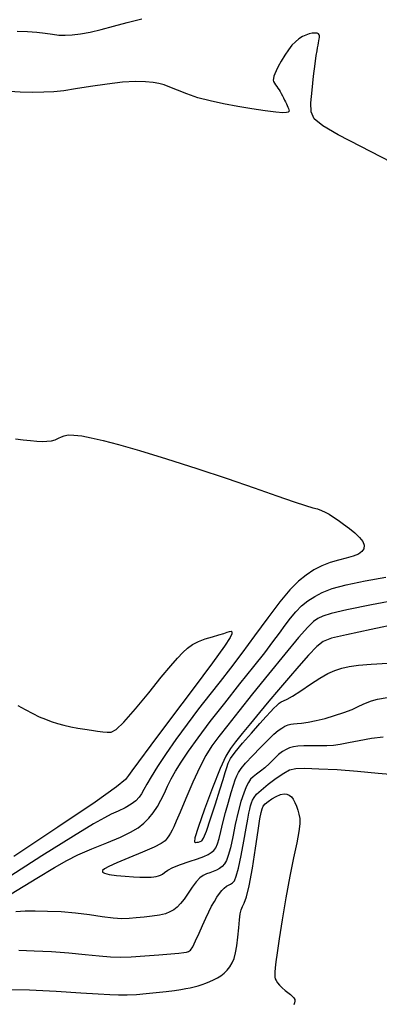
# Model space of a CAD drawing. Extents: x 362011 to 365211, y 1019225 to 1022225.
# Drawn here: x 362544 to 362589, y 1020828 to 1020953 of the extents above; entities that cross this region are included whole.
import ezdxf

# ---------------------------------------------------------------- set-up
doc = ezdxf.new("R2010")
doc.units = 0
doc.header["$MEASUREMENT"] = 0
doc.layers.add('INDEX', color=1, linetype='CONTINUOUS')
doc.layers.add('INTER', color=33, linetype='CONTINUOUS')

msp = doc.modelspace()

# ---------------------------------------------------------------- linework, layer by layer
at = {"layer": 'INDEX', "flags": 128}
for points in [[(362542.98, 1020899.79), (362543.95, 1020899.7), (362544.89, 1020899.61), (362544.89, 1020899.61), (362545.7, 1020899.53), (362546.39, 1020899.48), (362546.99, 1020899.49), (362546.99, 1020899.49), (362547.55, 1020899.57), (362548.04, 1020899.7), (362548.46, 1020899.88), (362548.46, 1020899.88), (362548.82, 1020900.06), (362549.19, 1020900.21), (362549.7, 1020900.3), (362549.7, 1020900.3), (362550.43, 1020900.29), (362551.41, 1020900.17), (362552.64, 1020899.95), (362552.64, 1020899.95), (362554.15, 1020899.6), (362556.12, 1020899.08), (362558.77, 1020898.32), (362558.77, 1020898.32), (362562.21, 1020897.27), (362566.08, 1020896.04), (362569.94, 1020894.76), (362573.4, 1020893.57), (362576.28, 1020892.54), (362578.48, 1020891.76), (362578.48, 1020891.76), (362579.95, 1020891.29), (362580.88, 1020891.03), (362581.48, 1020890.86), (362581.48, 1020890.86), (362581.98, 1020890.68), (362582.45, 1020890.46), (362582.94, 1020890.18), (362582.94, 1020890.18), (362583.49, 1020889.83), (362584.1, 1020889.42), (362584.79, 1020888.93), (362584.79, 1020888.93), (362585.53, 1020888.38), (362586.24, 1020887.8), (362586.84, 1020887.23), (362586.84, 1020887.23), (362587.23, 1020886.7), (362587.41, 1020886.23), (362587.38, 1020885.8), (362587.38, 1020885.8), (362587.14, 1020885.43), (362586.68, 1020885.1), (362586.01, 1020884.83), (362586.01, 1020884.83), (362585.14, 1020884.59), (362584.14, 1020884.35), (362583.08, 1020884.05), (362583.08, 1020884.05), (362582.03, 1020883.63), (362581.01, 1020883.1), (362580.02, 1020882.44), (362580.02, 1020882.44), (362579.03, 1020881.64), (362577.95, 1020880.55), (362576.67, 1020879.03), (362576.67, 1020879.03), (362575.12, 1020876.98), (362573.43, 1020874.68), (362571.81, 1020872.46), (362571.81, 1020872.46), (362570.37, 1020870.56), (362569.05, 1020868.88), (362567.73, 1020867.2), (362567.73, 1020867.2), (362566.3, 1020865.36), (362564.84, 1020863.42), (362563.43, 1020861.48), (362563.43, 1020861.48), (362562.16, 1020859.66), (362561.08, 1020858.04), (362560.25, 1020856.72), (362560.25, 1020856.72), (362559.7, 1020855.76), (362559.34, 1020855.07), (362559.05, 1020854.55), (362559.05, 1020854.55), (362558.73, 1020854.09), (362558.31, 1020853.65), (362557.73, 1020853.21), (362557.73, 1020853.21), (362556.96, 1020852.77), (362556.07, 1020852.33), (362555.19, 1020851.93), (362555.19, 1020851.93), (362554.31, 1020851.49), (362552.91, 1020850.7), (362550.36, 1020849.15), (362550.36, 1020849.15), (362546.32, 1020846.61), (362541.64, 1020843.63)], [(362543.38, 1020834.58), (362545.36, 1020834.53), (362547.56, 1020834.42), (362547.56, 1020834.42), (362549.78, 1020834.24), (362551.86, 1020834.04), (362553.65, 1020833.86), (362553.65, 1020833.86), (362555.07, 1020833.75), (362556.34, 1020833.72), (362557.73, 1020833.76), (362557.73, 1020833.76), (362559.45, 1020833.86), (362561.24, 1020834), (362562.78, 1020834.13), (362562.78, 1020834.13), (362563.81, 1020834.22), (362564.42, 1020834.29), (362564.77, 1020834.34), (362564.77, 1020834.34), (362565.03, 1020834.41), (362565.27, 1020834.6), (362565.56, 1020835.03), (362565.56, 1020835.03), (362565.94, 1020835.79), (362566.38, 1020836.76), (362566.83, 1020837.76), (362566.83, 1020837.76), (362567.24, 1020838.68), (362567.62, 1020839.48), (362567.97, 1020840.19), (362568.32, 1020840.82), (362568.65, 1020841.37), (362568.97, 1020841.83), (362568.97, 1020841.83), (362569.27, 1020842.22), (362569.57, 1020842.52), (362569.86, 1020842.74), (362569.86, 1020842.74), (362570.13, 1020842.88), (362570.39, 1020843.01), (362570.64, 1020843.17), (362570.64, 1020843.17), (362570.87, 1020843.45), (362571.12, 1020844.02), (362571.4, 1020845.05), (362571.4, 1020845.05), (362571.73, 1020846.65), (362572.07, 1020848.48), (362572.36, 1020850.14), (362572.36, 1020850.14), (362572.57, 1020851.31), (362572.72, 1020852.07), (362572.84, 1020852.59), (362572.84, 1020852.59), (362572.95, 1020853.02), (362573.06, 1020853.4), (362573.2, 1020853.74), (362573.2, 1020853.74), (362573.38, 1020854.08), (362573.7, 1020854.48), (362574.28, 1020855.02), (362574.28, 1020855.02), (362575.17, 1020855.75), (362576.21, 1020856.53), (362577.17, 1020857.18), (362577.17, 1020857.18), (362577.92, 1020857.58), (362578.71, 1020857.76), (362579.87, 1020857.79), (362579.87, 1020857.79), (362581.66, 1020857.74), (362583.96, 1020857.62), (362586.55, 1020857.43), (362586.55, 1020857.43), (362589.21, 1020857.19), (362591.71, 1020856.94)]]:
    msp.add_lwpolyline(points, dxfattribs=at)
at = {"layer": 'INTER', "flags": 128}
for points in [[(362543.18, 1020951.78), (362544.51, 1020951.76), (362544.51, 1020951.76), (362545.7, 1020951.67), (362546.75, 1020951.53), (362547.68, 1020951.4), (362547.68, 1020951.4), (362548.51, 1020951.31), (362549.32, 1020951.29), (362550.21, 1020951.33), (362550.21, 1020951.33), (362551.26, 1020951.46), (362552.48, 1020951.68), (362553.89, 1020952), (362553.89, 1020952), (362555.48, 1020952.43), (362557.23, 1020952.91), (362559.09, 1020953.38)], [(362590.85, 1020935.11), (362587, 1020937.07), (362584.1, 1020938.57), (362582.14, 1020939.71), (362582.14, 1020939.71), (362581.06, 1020940.6), (362580.66, 1020941.5), (362580.64, 1020942.67), (362580.64, 1020942.67), (362580.78, 1020944.29), (362580.98, 1020946.08), (362581.18, 1020947.64), (362581.18, 1020947.64), (362581.32, 1020948.68), (362581.42, 1020949.29), (362581.49, 1020949.68), (362581.49, 1020949.68), (362581.55, 1020950.01), (362581.6, 1020950.31), (362581.65, 1020950.57), (362581.65, 1020950.57), (362581.69, 1020950.81), (362581.71, 1020951.01), (362581.71, 1020951.19), (362581.71, 1020951.19), (362581.68, 1020951.34), (362581.59, 1020951.45), (362581.42, 1020951.53), (362581.42, 1020951.53), (362581.15, 1020951.55), (362580.8, 1020951.53), (362580.4, 1020951.45), (362580.4, 1020951.45), (362579.97, 1020951.31), (362579.54, 1020951.1), (362579.09, 1020950.82), (362579.09, 1020950.82), (362578.66, 1020950.46), (362578.21, 1020950.01), (362577.76, 1020949.43), (362577.76, 1020949.43), (362577.29, 1020948.72), (362576.84, 1020947.97), (362576.47, 1020947.28), (362576.47, 1020947.28), (362576.21, 1020946.75), (362576.03, 1020946.35), (362575.92, 1020946.04), (362575.92, 1020946.04), (362575.85, 1020945.78), (362575.83, 1020945.56), (362575.87, 1020945.36), (362575.87, 1020945.36), (362575.97, 1020945.16), (362576.12, 1020944.96), (362576.28, 1020944.76), (362576.28, 1020944.76), (362576.43, 1020944.55), (362576.57, 1020944.33), (362576.71, 1020944.09), (362576.71, 1020944.09), (362576.85, 1020943.83), (362577, 1020943.55), (362577.14, 1020943.28), (362577.14, 1020943.28), (362577.27, 1020943.02), (362577.39, 1020942.77), (362577.5, 1020942.54), (362577.5, 1020942.54), (362577.6, 1020942.32), (362577.69, 1020942.11), (362577.77, 1020941.93), (362577.77, 1020941.93), (362577.83, 1020941.75), (362577.84, 1020941.6), (362577.75, 1020941.48), (362577.75, 1020941.48), (362577.52, 1020941.41), (362577.03, 1020941.39), (362576.14, 1020941.47), (362576.14, 1020941.47), (362574.79, 1020941.64), (362573.12, 1020941.9), (362571.3, 1020942.2), (362571.3, 1020942.2), (362569.49, 1020942.53), (362567.78, 1020942.9), (362566.2, 1020943.31), (362566.2, 1020943.31), (362564.81, 1020943.79), (362563.61, 1020944.26), (362562.65, 1020944.66), (362562.65, 1020944.66), (362561.91, 1020944.94), (362561.25, 1020945.13), (362560.51, 1020945.25), (362560.51, 1020945.25), (362559.54, 1020945.34), (362558.27, 1020945.37), (362556.63, 1020945.28), (362556.63, 1020945.28), (362554.65, 1020945.05), (362552.55, 1020944.74), (362550.64, 1020944.44), (362550.64, 1020944.44), (362549.14, 1020944.21), (362547.87, 1020944.07), (362546.59, 1020944), (362546.59, 1020944), (362545.1, 1020943.98), (362543.57, 1020944.02), (362542.22, 1020944.09)], [(362542.41, 1020841.78), (362545.7, 1020843.76), (362545.7, 1020843.76), (362547.95, 1020845.13), (362549.5, 1020846.05), (362550.94, 1020846.77), (362550.94, 1020846.77), (362552.71, 1020847.53), (362554.62, 1020848.3), (362556.35, 1020849.02), (362556.35, 1020849.02), (362557.65, 1020849.65), (362558.59, 1020850.21), (362559.32, 1020850.79), (362559.32, 1020850.79), (362559.96, 1020851.42), (362560.54, 1020852.13), (362561.06, 1020852.9), (362561.06, 1020852.9), (362561.52, 1020853.74), (362561.95, 1020854.62), (362562.37, 1020855.52), (362562.37, 1020855.52), (362562.83, 1020856.43), (362563.38, 1020857.42), (362564.09, 1020858.57), (362564.09, 1020858.57), (362565.03, 1020859.98), (362566.24, 1020861.69), (362567.78, 1020863.74), (362567.78, 1020863.74), (362569.64, 1020866.11), (362571.59, 1020868.55), (362573.36, 1020870.77), (362573.36, 1020870.77), (362574.74, 1020872.53), (362575.79, 1020873.91), (362576.61, 1020875.04), (362576.61, 1020875.04), (362577.33, 1020876.04), (362578.01, 1020876.94), (362578.69, 1020877.75), (362578.69, 1020877.75), (362579.43, 1020878.49), (362580.24, 1020879.14), (362581.11, 1020879.72), (362581.11, 1020879.72), (362582.08, 1020880.22), (362583.34, 1020880.7), (362585.13, 1020881.18), (362585.13, 1020881.18), (362587.54, 1020881.69), (362590.16, 1020882.18)], [(362591.98, 1020879.31), (362588.36, 1020878.63), (362585.22, 1020878), (362585.22, 1020878), (362583.22, 1020877.54), (362582.13, 1020877.19), (362581.51, 1020876.89), (362581.51, 1020876.89), (362580.97, 1020876.5), (362580.22, 1020875.79), (362579.05, 1020874.46), (362579.05, 1020874.46), (362577.3, 1020872.36), (362575.23, 1020869.81), (362573.19, 1020867.27), (362573.19, 1020867.27), (362571.45, 1020865.09), (362570.03, 1020863.31), (362568.91, 1020861.86), (362568.91, 1020861.86), (362568.01, 1020860.65), (362567.23, 1020859.43), (362566.45, 1020857.94), (362566.45, 1020857.94), (362565.57, 1020856.02), (362564.7, 1020853.96), (362563.96, 1020852.2), (362563.96, 1020852.2), (362563.47, 1020851.03), (362563.17, 1020850.33), (362562.95, 1020849.89), (362562.95, 1020849.89), (362562.75, 1020849.52), (362562.53, 1020849.17), (362562.31, 1020848.86), (362562.31, 1020848.86), (362562.05, 1020848.56), (362561.56, 1020848.22), (362560.63, 1020847.74), (362560.63, 1020847.74), (362559.15, 1020847.09), (362557.43, 1020846.38), (362555.9, 1020845.73), (362555.9, 1020845.73), (362554.87, 1020845.27), (362554.3, 1020844.96), (362554.07, 1020844.74), (362554.07, 1020844.74), (362554.07, 1020844.56), (362554.33, 1020844.4), (362554.92, 1020844.26), (362554.92, 1020844.26), (362555.86, 1020844.13), (362556.97, 1020844.02), (362558.02, 1020843.94), (362558.02, 1020843.94), (362558.82, 1020843.9), (362559.4, 1020843.89), (362559.85, 1020843.89), (362559.85, 1020843.89), (362560.25, 1020843.92), (362560.6, 1020843.95), (362560.91, 1020844), (362560.91, 1020844), (362561.2, 1020844.06), (362561.47, 1020844.16), (362561.72, 1020844.31), (362561.72, 1020844.31), (362561.98, 1020844.52), (362562.38, 1020844.79), (362563.03, 1020845.13), (362563.03, 1020845.13), (362564, 1020845.51), (362565.13, 1020845.9), (362566.18, 1020846.25), (362566.18, 1020846.25), (362566.96, 1020846.54), (362567.52, 1020846.79), (362567.92, 1020847.04), (362567.92, 1020847.04), (362568.24, 1020847.31), (362568.51, 1020847.66), (362568.73, 1020848.16), (362568.73, 1020848.16), (362568.93, 1020848.84), (362569.14, 1020849.74), (362569.4, 1020850.85), (362569.4, 1020850.85), (362569.73, 1020852.15), (362570.11, 1020853.49), (362570.46, 1020854.69), (362570.46, 1020854.69), (362570.75, 1020855.62), (362570.99, 1020856.3), (362571.19, 1020856.82), (362571.19, 1020856.82), (362571.4, 1020857.27), (362571.72, 1020857.76), (362572.29, 1020858.44), (362572.29, 1020858.44), (362573.17, 1020859.39), (362574.2, 1020860.46), (362575.18, 1020861.42), (362575.18, 1020861.42), (362575.92, 1020862.13), (362576.47, 1020862.6), (362576.91, 1020862.93), (362576.91, 1020862.93), (362577.32, 1020863.17), (362577.71, 1020863.34), (362578.07, 1020863.44), (362578.07, 1020863.44), (362578.43, 1020863.48), (362578.86, 1020863.49), (362579.45, 1020863.55), (362579.45, 1020863.55), (362580.26, 1020863.67), (362581.28, 1020863.87), (362582.43, 1020864.16), (362582.43, 1020864.16), (362583.65, 1020864.51), (362584.83, 1020864.91), (362585.87, 1020865.3), (362585.87, 1020865.3), (362586.67, 1020865.66), (362587.29, 1020865.95), (362587.81, 1020866.2), (362587.81, 1020866.2), (362588.35, 1020866.4), (362589.11, 1020866.59), (362590.36, 1020866.81)], [(362543.26, 1020865.8), (362544.22, 1020865.29), (362545.17, 1020864.79), (362545.17, 1020864.79), (362546.01, 1020864.37), (362546.78, 1020864.04), (362547.53, 1020863.76), (362547.53, 1020863.76), (362548.32, 1020863.51), (362549.15, 1020863.29), (362550.02, 1020863.09), (362550.02, 1020863.09), (362550.92, 1020862.91), (362551.82, 1020862.77), (362552.67, 1020862.64), (362552.67, 1020862.64), (362553.43, 1020862.54), (362554.1, 1020862.46), (362554.67, 1020862.4), (362554.67, 1020862.4), (362555.17, 1020862.42), (362555.81, 1020862.74), (362556.8, 1020863.67), (362556.8, 1020863.67), (362558.27, 1020865.36), (362559.97, 1020867.43), (362561.56, 1020869.4), (362561.56, 1020869.4), (362562.76, 1020870.85), (362563.63, 1020871.85), (362564.31, 1020872.57), (362564.31, 1020872.57), (362564.92, 1020873.13), (362565.55, 1020873.59), (362566.29, 1020873.97), (362566.29, 1020873.97), (362567.17, 1020874.29), (362568.09, 1020874.56), (362568.91, 1020874.8), (362568.91, 1020874.8), (362569.52, 1020874.99), (362569.94, 1020875.14), (362570.24, 1020875.24), (362570.24, 1020875.24), (362570.45, 1020875.27), (362570.57, 1020875.19), (362570.55, 1020874.96), (362570.55, 1020874.96), (362570.32, 1020874.47), (362569.6, 1020873.38), (362568.08, 1020871.26), (362568.08, 1020871.26), (362565.61, 1020867.92), (362562.75, 1020864.1), (362560.24, 1020860.76), (362560.24, 1020860.76), (362558.65, 1020858.62), (362557.81, 1020857.47), (362557.4, 1020856.87), (362557.4, 1020856.87), (362556.99, 1020856.36), (362555.84, 1020855.42), (362553.11, 1020853.49), (362553.11, 1020853.49), (362548.37, 1020850.29), (362542.76, 1020846.56)], [(362589.83, 1020861.78), (362588.35, 1020861.57), (362586.8, 1020861.3), (362585.41, 1020861.04), (362585.41, 1020861.04), (362584.35, 1020860.84), (362583.49, 1020860.71), (362582.64, 1020860.65), (362582.64, 1020860.65), (362581.66, 1020860.64), (362580.64, 1020860.65), (362579.71, 1020860.65), (362579.71, 1020860.65), (362578.97, 1020860.61), (362578.39, 1020860.52), (362577.91, 1020860.39), (362577.91, 1020860.39), (362577.46, 1020860.2), (362577, 1020859.92), (362576.5, 1020859.53), (362576.5, 1020859.53), (362575.94, 1020859.01), (362575.34, 1020858.42), (362574.74, 1020857.87), (362574.74, 1020857.87), (362574.19, 1020857.41), (362573.69, 1020857.03), (362573.28, 1020856.7), (362573.28, 1020856.7), (362572.95, 1020856.39), (362572.67, 1020855.99), (362572.39, 1020855.43), (362572.39, 1020855.43), (362572.07, 1020854.63), (362571.71, 1020853.56), (362571.34, 1020852.22), (362571.34, 1020852.22), (362570.99, 1020850.64), (362570.66, 1020849.03), (362570.36, 1020847.65), (362570.36, 1020847.65), (362570.1, 1020846.68), (362569.86, 1020846.05), (362569.6, 1020845.62), (362569.6, 1020845.62), (362569.31, 1020845.28), (362568.97, 1020845), (362568.59, 1020844.79), (362568.59, 1020844.79), (362568.17, 1020844.62), (362567.74, 1020844.48), (362567.3, 1020844.33), (362567.3, 1020844.33), (362566.88, 1020844.12), (362566.46, 1020843.81), (362566, 1020843.32), (362566, 1020843.32), (362565.49, 1020842.63), (362564.97, 1020841.85), (362564.46, 1020841.11), (362564.46, 1020841.11), (362564.01, 1020840.54), (362563.58, 1020840.1), (362563.14, 1020839.76), (362563.14, 1020839.76), (362562.66, 1020839.48), (362562.08, 1020839.25), (362561.33, 1020839.06), (362561.33, 1020839.06), (362560.41, 1020838.92), (362559.38, 1020838.8), (362558.37, 1020838.7), (362558.37, 1020838.7), (362557.46, 1020838.62), (362556.52, 1020838.6), (362555.41, 1020838.68), (362555.41, 1020838.68), (362554.02, 1020838.86), (362552.39, 1020839.11), (362550.61, 1020839.33), (362550.61, 1020839.33), (362548.79, 1020839.47), (362547.05, 1020839.54), (362545.49, 1020839.57), (362545.49, 1020839.57), (362544.2, 1020839.57), (362543.03, 1020839.48)], [(362541.82, 1020829.6), (362544.74, 1020829.54), (362548.18, 1020829.36), (362551.31, 1020829.15), (362551.31, 1020829.15), (362553.52, 1020829.01), (362554.98, 1020828.93), (362556.11, 1020828.91), (362556.11, 1020828.91), (362557.22, 1020828.92), (362558.39, 1020828.96), (362559.63, 1020829.05), (362559.63, 1020829.05), (362560.92, 1020829.18), (362562.16, 1020829.33), (362563.23, 1020829.47), (362563.23, 1020829.47), (362564.05, 1020829.59), (362564.69, 1020829.69), (362565.22, 1020829.79), (362565.22, 1020829.79), (362565.74, 1020829.91), (362566.24, 1020830.05), (362566.75, 1020830.21), (362566.75, 1020830.21), (362567.25, 1020830.39), (362567.74, 1020830.59), (362568.22, 1020830.81), (362568.22, 1020830.81), (362568.71, 1020831.05), (362569.16, 1020831.32), (362569.59, 1020831.65), (362569.59, 1020831.65), (362569.97, 1020832.03), (362570.31, 1020832.47), (362570.59, 1020832.97), (362570.59, 1020832.97), (362570.83, 1020833.54), (362571.03, 1020834.25), (362571.19, 1020835.14), (362571.19, 1020835.14), (362571.33, 1020836.25), (362571.44, 1020837.43), (362571.54, 1020838.46), (362571.54, 1020838.46), (362571.63, 1020839.21), (362571.73, 1020839.74), (362571.89, 1020840.15), (362572.11, 1020840.6), (362572.4, 1020841.38), (362572.76, 1020842.81), (362572.76, 1020842.81), (362573.17, 1020845.04), (362573.58, 1020847.61), (362573.92, 1020849.87), (362573.92, 1020849.87), (362574.14, 1020851.34), (362574.28, 1020852.16), (362574.41, 1020852.62), (362574.41, 1020852.62), (362574.56, 1020852.96), (362574.8, 1020853.27), (362575.16, 1020853.57), (362575.16, 1020853.57), (362575.66, 1020853.9), (362576.22, 1020854.21), (362576.77, 1020854.44), (362576.77, 1020854.44), (362577.21, 1020854.54), (362577.57, 1020854.51), (362577.87, 1020854.38), (362577.87, 1020854.38), (362578.14, 1020854.15), (362578.38, 1020853.84), (362578.6, 1020853.45), (362578.6, 1020853.45), (362578.8, 1020852.98), (362578.96, 1020852.46), (362579.1, 1020851.92), (362579.1, 1020851.92), (362579.2, 1020851.38), (362579.21, 1020850.7), (362579.1, 1020849.71), (362579.1, 1020849.71), (362578.82, 1020848.28), (362578.41, 1020846.38), (362577.94, 1020844.02), (362577.94, 1020844.02), (362577.44, 1020841.27), (362576.98, 1020838.46), (362576.6, 1020836.03), (362576.6, 1020836.03), (362576.33, 1020834.27), (362576.16, 1020833.1), (362576.06, 1020832.33), (362576.06, 1020832.33), (362576.02, 1020831.81), (362576.01, 1020831.44), (362576.03, 1020831.16), (362576.03, 1020831.16), (362576.08, 1020830.94), (362576.18, 1020830.71), (362576.35, 1020830.45), (362576.35, 1020830.45), (362576.63, 1020830.13), (362576.97, 1020829.79), (362577.34, 1020829.47), (362577.34, 1020829.47), (362577.69, 1020829.19), (362578.01, 1020828.96), (362578.26, 1020828.74), (362578.26, 1020828.74), (362578.45, 1020828.53), (362578.56, 1020828.31), (362578.59, 1020828.08), (362578.59, 1020828.08), (362578.55, 1020827.86), (362578.44, 1020827.62)]]:
    msp.add_lwpolyline(points, dxfattribs=at)
at = {"layer": 'INTER'}
msp.add_lwpolyline([(362591.93, 1020876.26), (362588.3, 1020875.51), (362585.18, 1020874.83), (362585.18, 1020874.83), (362583.26, 1020874.39), (362582.19, 1020873.97), (362581.38, 1020873.31), (362581.38, 1020873.31), (362580.34, 1020872.23), (362579.09, 1020870.82), (362577.77, 1020869.29), (362577.77, 1020869.29), (362576.49, 1020867.79), (362575.26, 1020866.34), (362574.07, 1020864.91), (362574.07, 1020864.91), (362572.92, 1020863.52), (362571.88, 1020862.24), (362571.01, 1020861.17), (362571.01, 1020861.17), (362570.36, 1020860.33), (362569.78, 1020859.34), (362569.06, 1020857.76), (362569.06, 1020857.76), (362568.09, 1020855.32), (362567.05, 1020852.57), (362566.24, 1020850.26), (362566.24, 1020850.26), (362565.84, 1020848.94), (362565.79, 1020848.43), (362565.92, 1020848.34), (362565.92, 1020848.34), (362566.11, 1020848.35), (362566.32, 1020848.39), (362566.52, 1020848.44), (362566.52, 1020848.44), (362566.71, 1020848.53), (362566.95, 1020848.89), (362567.32, 1020849.78), (362567.32, 1020849.78), (362567.85, 1020851.34), (362568.46, 1020853.24), (362569.02, 1020855.03), (362569.02, 1020855.03), (362569.43, 1020856.35), (362569.71, 1020857.26), (362569.91, 1020857.91), (362569.91, 1020857.91), (362570.09, 1020858.44), (362570.39, 1020859.02), (362570.97, 1020859.83), (362570.97, 1020859.83), (362571.92, 1020860.98), (362573.05, 1020862.29), (362574.11, 1020863.49), (362574.11, 1020863.49), (362574.92, 1020864.38), (362575.49, 1020865.01), (362575.92, 1020865.46), (362575.92, 1020865.46), (362576.27, 1020865.81), (362576.57, 1020866.08), (362576.85, 1020866.26), (362576.85, 1020866.26), (362577.15, 1020866.39), (362577.59, 1020866.59), (362578.29, 1020866.99), (362578.29, 1020866.99), (362579.33, 1020867.68), (362580.56, 1020868.51), (362581.77, 1020869.3), (362581.77, 1020869.3), (362582.8, 1020869.88), (362583.69, 1020870.28), (362584.56, 1020870.56), (362584.56, 1020870.56), (362585.5, 1020870.78), (362586.68, 1020870.95), (362588.3, 1020871.09), (362588.3, 1020871.09), (362590.42, 1020871.21)], dxfattribs=at)

doc.saveas('drawing.dxf')
